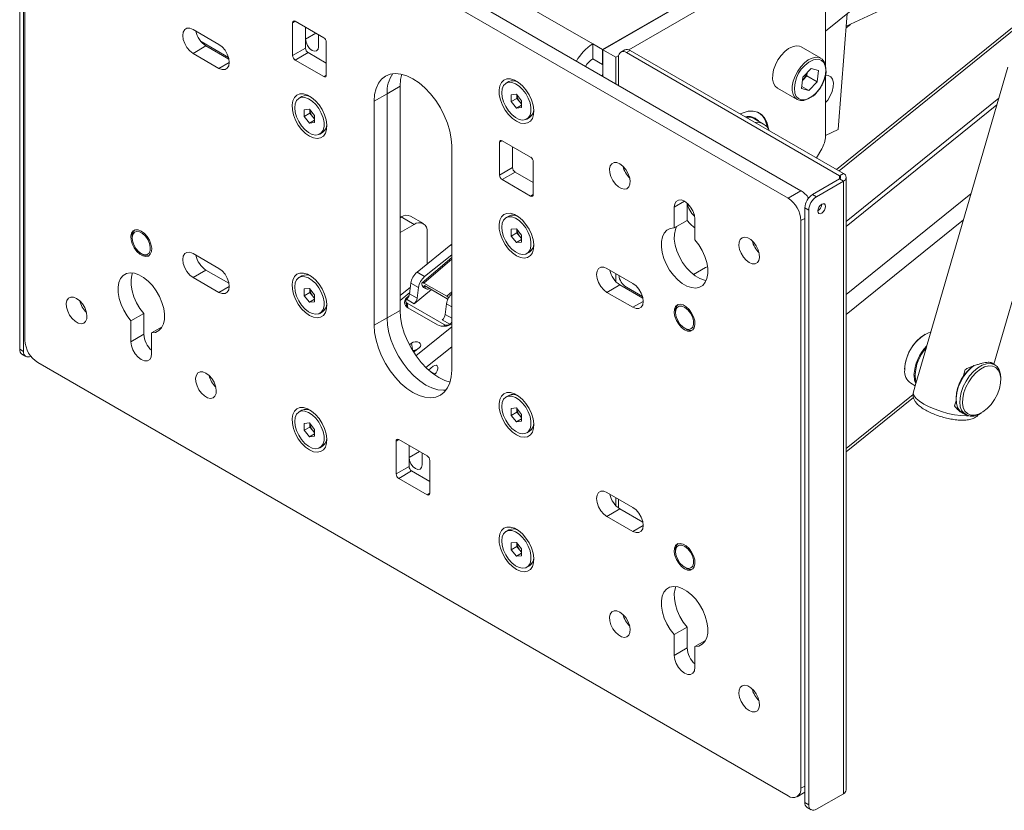
# Paper-space layout 'Sheet2' of a CAD drawing. Units: millimetres. Extents: x 70 to 3825, y 523 to 3938.
# Drawn here: x 3131 to 3401, y 2933 to 3149 of the extents above; entities that cross this region are included whole.
import ezdxf

# ---------------------------------------------------------------- set-up
doc = ezdxf.new("R2010")
doc.units = ezdxf.units.MM

psp = doc.layouts.new('Sheet2')

# ---------------------------------------------------------------- linework, layer by layer
at = {"color": 7, "linetype": 'Continuous', "lineweight": 0}
for p, q in [((3131.49, 3058.84), (3131.49, 3221.33)), ((3132.55, 3058.23), (3132.55, 3220.72)), ((3139.98, 3220.52), (3345.04, 3102.14)), ((3132.91, 3061.29), (3132.91, 3216.43)), ((3136.44, 3218.48), (3341.5, 3100.1)), ((3411.23, 3193.85), (3351.75, 3145.77)), ((3288.12, 3142.26), (3209.48, 3187.66)), ((3290.8, 3140.71), (3348.15, 3173.82)), ((3348.22, 3173.78), (3290.87, 3140.67)), ((3357.41, 3147.1), (3416.06, 3174.52)), ((3351.75, 3171.74), (3297.98, 3140.69)), ((3351.75, 3136.25), (3351.75, 3171.74)), ((3355.2, 3118.89), (3357.68, 3150.57)), ((3355.44, 3107.56), (3409.23, 3151.05)), ((3178.87, 3146.22), (3185.94, 3142.13)), ((3206.09, 3139.07), (3206.09, 3148.06)), ((3206.8, 3148.46), (3214.58, 3143.97)), ((3209.63, 3143.56), (3209.63, 3146.83)), ((3209.63, 3141.11), (3209.63, 3146.83)), ((3213.16, 3144.79), (3213.16, 3141.52)), ((3178.87, 3139.68), (3182.4, 3141.72)), ((3188.56, 3138.58), (3181.04, 3142.92)), ((3188.68, 3138.1), (3182.4, 3141.72)), ((3206.09, 3139.07), (3209.63, 3141.11)), ((3215.28, 3142.75), (3215.28, 3133.77)), ((3288.12, 3138.18), (3288.12, 3142.26)), ((3288.12, 3142.26), (3290.8, 3140.71)), ((3350.48, 3138.34), (3345.1, 3141.44)), ((3185.94, 3135.6), (3178.87, 3139.68)), ((3210.33, 3139.89), (3206.8, 3137.85)), ((3215.28, 3137.03), (3210.33, 3139.89)), ((3288.12, 3138.18), (3290.8, 3136.63)), ((3290.8, 3136.63), (3290.8, 3140.71)), ((3290.87, 3140.67), (3294.41, 3138.63)), ((3290.87, 3140.67), (3290.87, 3133.41)), ((3295.22, 3139.1), (3294.41, 3138.63)), ((3294.41, 3131.36), (3294.41, 3138.63)), ((3295.19, 3130.92), (3295.19, 3138.67)), ((3296.87, 3140.66), (3295.81, 3140.04)), ((3298.37, 3140.51), (3297.31, 3139.9)), ((3297.31, 3139.9), (3355.57, 3106.26)), ((3298.37, 3140.51), (3356.63, 3106.87)), ((3214.58, 3133.36), (3206.8, 3137.85)), ((3290.8, 3136.63), (3290.87, 3136.67)), ((3347.84, 3135.58), (3345.54, 3133.16)), ((3349.81, 3134.97), (3347.84, 3135.58)), ((3401.55, 3135.92), (3379.33, 3059.5)), ((3290.63, 3133.54), (3290.87, 3134.08)), ((3345.21, 3130.12), (3345.54, 3133.16)), ((3345.51, 3132.35), (3346.66, 3133.56)), ((3346.75, 3134.43), (3346.66, 3133.56)), ((3346.66, 3133.56), (3349.48, 3131.93)), ((3349.81, 3134.97), (3349.48, 3131.93)), ((3351.75, 3117.09), (3351.75, 3133.71)), ((3235.44, 3130.71), (3231.9, 3128.66)), ((3235.44, 3130.71), (3235.44, 3069.46)), ((3265.16, 3131.97), (3264.42, 3131.54)), ((3338.61, 3130.18), (3343.98, 3127.08)), ((3347.19, 3129.51), (3345.21, 3130.12)), ((3345.27, 3130.61), (3347.19, 3129.51)), ((3345.45, 3132.29), (3345.51, 3132.35)), ((3345.45, 3132.29), (3345.51, 3132.35)), ((3347.19, 3129.51), (3349.48, 3131.93)), ((3397.73, 3054.74), (3419.8, 3130.61)), ((3208.59, 3127.88), (3207.85, 3127.45)), ((3231.9, 3128.66), (3228.36, 3126.62)), ((3231.9, 3128.66), (3231.9, 3067.42)), ((3265.84, 3128.39), (3267.26, 3128.51)), ((3265.84, 3126.5), (3265.84, 3128.39)), ((3267.4, 3127.4), (3265.84, 3126.5)), ((3267.26, 3128.51), (3268.67, 3126.75)), ((3267.4, 3127.4), (3267.4, 3128.34)), ((3268.1, 3126.52), (3267.4, 3127.4)), ((3399.08, 3127.43), (3357.4, 3093.72)), ((3228.36, 3126.62), (3228.36, 3065.38)), ((3267.26, 3124.74), (3265.84, 3126.5)), ((3268.67, 3125.56), (3267.26, 3124.74)), ((3268.67, 3124.87), (3267.26, 3124.74)), ((3268.67, 3125.82), (3268.1, 3126.52)), ((3268.67, 3126.75), (3268.67, 3124.87)), ((3209.27, 3124.3), (3210.69, 3124.42)), ((3209.27, 3122.41), (3209.27, 3124.3)), ((3210.83, 3123.31), (3209.27, 3122.41)), ((3210.69, 3120.65), (3209.27, 3122.41)), ((3210.69, 3124.42), (3212.1, 3122.67)), ((3210.83, 3123.31), (3210.83, 3124.25)), ((3211.54, 3122.43), (3210.83, 3123.31)), ((3212.1, 3121.73), (3211.54, 3122.43)), ((3212.1, 3122.67), (3212.1, 3120.78)), ((3270.09, 3121.72), (3270.83, 3122.14)), ((3333.39, 3123.52), (3333.33, 3123.56)), ((3212.1, 3121.47), (3210.69, 3120.65)), ((3212.1, 3120.78), (3210.69, 3120.65)), ((3334.83, 3120.38), (3332.36, 3121.81)), ((3213.52, 3117.63), (3214.26, 3118.06)), ((3355.2, 3118.89), (3351.75, 3117.28)), ((3249.58, 3053.14), (3249.58, 3114.38)), ((3262.66, 3106.42), (3262.66, 3115.4)), ((3263.37, 3115.81), (3271.14, 3111.32)), ((3266.19, 3108.46), (3266.19, 3114.17)), ((3349.28, 3111.12), (3350.72, 3113.6)), ((3262.66, 3106.42), (3266.19, 3108.46)), ((3271.85, 3110.09), (3271.85, 3101.11)), ((3266.9, 3107.23), (3263.37, 3105.19)), ((3271.85, 3104.38), (3266.9, 3107.23)), ((3355.57, 3106.26), (3356.63, 3106.87)), ((3357.4, 2938.42), (3357.4, 3105.81)), ((3271.14, 3100.7), (3263.37, 3105.19)), ((3355.57, 3105.36), (3348.22, 3101.12)), ((3356.63, 3104.75), (3349.28, 3100.5)), ((3355.57, 3105.36), (3356.63, 3104.75)), ((3356.63, 3104.75), (3356.63, 2937.36)), ((3341.5, 3100.1), (3345.04, 3102.14)), ((3348.22, 3101.12), (3349.28, 3100.5)), ((3313.92, 3098.77), (3313.92, 3094.02)), ((3241.82, 3093.18), (3238.29, 3095.22)), ((3265.16, 3095.22), (3264.42, 3094.79)), ((3310.39, 3097.64), (3310.39, 3091.98)), ((3347.16, 3096.83), (3346.1, 3097.44)), ((3346.1, 3097.44), (3346.1, 2934.95)), ((3347.16, 3096.83), (3347.16, 2934.34)), ((3235.79, 3094.97), (3235.44, 3094.77)), ((3235.44, 3090.69), (3239.32, 3092.93)), ((3239.32, 3092.93), (3235.79, 3094.97)), ((3310.39, 3091.98), (3313.92, 3094.02)), ((3316.05, 3088.71), (3316.05, 3094.38)), ((3345.04, 3093.97), (3345.04, 2938.83)), ((3162.25, 3089.67), (3162.25, 3089.26)), ((3242.86, 3090.89), (3242.86, 3082.13)), ((3265.84, 3091.64), (3267.26, 3091.77)), ((3265.84, 3089.76), (3265.84, 3091.64)), ((3267.4, 3090.65), (3265.84, 3089.76)), ((3267.26, 3088), (3265.84, 3089.76)), ((3267.26, 3091.77), (3268.67, 3090.01)), ((3267.4, 3090.65), (3267.4, 3091.59)), ((3268.1, 3089.77), (3267.4, 3090.65)), ((3268.67, 3089.07), (3268.1, 3089.77)), ((3268.67, 3090.01), (3268.67, 3088.12)), ((3249.31, 3087.34), (3240.09, 3079.89)), ((3249.31, 3087.34), (3249.58, 3087.54)), ((3268.67, 3088.81), (3267.26, 3088)), ((3268.67, 3088.12), (3267.26, 3088)), ((3164.72, 3084.97), (3165.08, 3084.77)), ((3178.87, 3084.97), (3185.94, 3080.89)), ((3242.17, 3078.69), (3249.58, 3084.67)), ((3270.09, 3084.97), (3270.83, 3085.4)), ((3249.58, 3083.88), (3241.5, 3076.99)), ((3178.87, 3078.44), (3182.4, 3080.48)), ((3188.68, 3076.86), (3182.4, 3080.48)), ((3208.59, 3078.89), (3207.85, 3078.46)), ((3240.09, 3079.89), (3242.17, 3078.69)), ((3292, 3080.9), (3299.08, 3076.82)), ((3318.97, 3081.15), (3315.63, 3079.22)), ((3319.49, 3081.38), (3318.97, 3081.15)), ((3185.94, 3074.36), (3178.87, 3078.44)), ((3238.41, 3076.89), (3238.05, 3073.99)), ((3240.49, 3075.68), (3238.41, 3076.89)), ((3241.52, 3076.29), (3241.44, 3076.64)), ((3241.52, 3076.29), (3242.23, 3075.88)), ((3241.98, 3076.93), (3248.2, 3073.34)), ((3242.15, 3076.23), (3248.37, 3072.64)), ((3242.23, 3075.88), (3242.15, 3076.23)), ((3292, 3074.37), (3295.54, 3076.41)), ((3301.81, 3072.79), (3295.54, 3076.41)), ((3209.27, 3075.31), (3210.69, 3075.43)), ((3209.27, 3073.42), (3209.27, 3075.31)), ((3210.83, 3074.32), (3209.27, 3073.42)), ((3210.69, 3075.43), (3212.1, 3073.67)), ((3210.83, 3074.32), (3210.83, 3075.26)), ((3211.54, 3073.44), (3210.83, 3074.32)), ((3212.1, 3073.67), (3212.1, 3071.79)), ((3238.27, 3075.81), (3235.44, 3073.51)), ((3238.05, 3073.99), (3240.14, 3072.78)), ((3239.3, 3071.28), (3244.06, 3075.13)), ((3240.49, 3075.68), (3240.14, 3072.78)), ((3241.9, 3075.73), (3242.6, 3075.32)), ((3299.08, 3070.29), (3292, 3074.37)), ((3301.7, 3073.26), (3297.31, 3075.8)), ((3210.69, 3071.66), (3209.27, 3073.42)), ((3212.1, 3072.48), (3210.69, 3071.66)), ((3212.1, 3071.79), (3210.69, 3071.66)), ((3212.1, 3072.73), (3211.54, 3073.44)), ((3237.01, 3071.87), (3237.29, 3070.43)), ((3237.22, 3072.48), (3237.34, 3072.6)), ((3239.3, 3071.28), (3237.22, 3072.48)), ((3237.36, 3071.43), (3247.5, 3065.57)), ((3237.88, 3073.4), (3237.51, 3073.09)), ((3248.16, 3071.25), (3247.81, 3068.35)), ((3248.37, 3072.64), (3248.44, 3072.31)), ((3165.43, 3068.59), (3161.9, 3066.55)), ((3165.43, 3062.93), (3165.43, 3068.59)), ((3213.52, 3068.64), (3214.26, 3069.06)), ((3235.44, 3069.46), (3231.9, 3067.42)), ((3237.55, 3070.19), (3245.68, 3065.49)), ((3310.74, 3069.27), (3310.74, 3068.86)), ((3161.9, 3060.89), (3161.9, 3066.55)), ((3231.9, 3067.42), (3228.36, 3065.38)), ((3249.04, 3065.65), (3246.97, 3066.85)), ((3249.18, 3065.76), (3249.04, 3065.65)), ((3161.9, 3060.89), (3165.43, 3062.93)), ((3167.55, 3063.28), (3170.43, 3064.94)), ((3167.55, 3063.28), (3167.55, 3057.62)), ((3313.22, 3064.57), (3313.57, 3064.37)), ((3379, 3062.92), (3378.86, 3062.84)), ((3238.57, 3060.48), (3237.99, 3060.01)), ((3238.98, 3058.31), (3238.57, 3060.48)), ((3131.49, 3058.84), (3132.55, 3058.23)), ((3132.11, 3057.47), (3133.17, 3056.86)), ((3238.98, 3058.31), (3238.97, 3058.3)), ((3239.15, 3058.01), (3240.69, 3059.25)), ((3239.28, 3058.51), (3239.35, 3058.17)), ((3376.42, 3049.47), (3379.31, 3059.44)), ((3341.5, 2936.79), (3136.44, 3055.17)), ((3398.01, 3054.58), (3396.95, 3055.19)), ((3244.49, 3054.17), (3243.23, 3053.15)), ((3244.78, 3051.91), (3244.91, 3052.01)), ((3373.38, 3053.35), (3373.38, 3053.19)), ((3389.92, 3053.32), (3389.34, 3051.33)), ((3375.03, 3049.55), (3376.23, 3048.85)), ((3376.41, 3049.45), (3375.75, 3047.19)), ((3399.65, 3050.56), (3399.65, 3050.96)), ((3265.16, 3046.23), (3264.42, 3045.8)), ((3357.4, 3030.75), (3375.77, 3045.6)), ((3387.43, 3044.74), (3387.02, 3043.35)), ((3387.42, 3045.53), (3387.42, 3045.13)), ((3208.59, 3042.14), (3207.85, 3041.71)), ((3265.84, 3042.65), (3267.26, 3042.78)), ((3265.84, 3040.76), (3265.84, 3042.65)), ((3267.4, 3041.66), (3265.84, 3040.76)), ((3267.26, 3042.78), (3268.67, 3041.02)), ((3267.4, 3041.66), (3267.4, 3042.6)), ((3268.1, 3040.78), (3267.4, 3041.66)), ((3389.05, 3041.51), (3390.11, 3040.9)), ((3394.06, 3041.29), (3394.42, 3041.49)), ((3209.27, 3038.56), (3210.69, 3038.69)), ((3209.27, 3036.68), (3209.27, 3038.56)), ((3210.69, 3038.69), (3212.1, 3036.93)), ((3210.83, 3037.57), (3210.83, 3038.51)), ((3267.26, 3039), (3265.84, 3040.76)), ((3268.67, 3039.82), (3267.26, 3039)), ((3268.67, 3039.13), (3267.26, 3039)), ((3268.67, 3040.08), (3268.1, 3040.78)), ((3268.67, 3041.02), (3268.67, 3039.13)), ((3210.83, 3037.57), (3209.27, 3036.68)), ((3210.69, 3034.92), (3209.27, 3036.68)), ((3211.54, 3036.69), (3210.83, 3037.57)), ((3212.1, 3035.99), (3211.54, 3036.69)), ((3212.1, 3036.93), (3212.1, 3035.04)), ((3270.09, 3035.98), (3270.83, 3036.41)), ((3212.1, 3035.73), (3210.69, 3034.92)), ((3212.1, 3035.04), (3210.69, 3034.92)), ((3234.37, 3024.76), (3234.37, 3033.74)), ((3235.08, 3034.15), (3242.86, 3029.66)), ((3213.52, 3031.89), (3214.26, 3032.32)), ((3237.91, 3029.25), (3237.91, 3032.52)), ((3237.91, 3026.8), (3237.91, 3032.52)), ((3241.45, 3030.48), (3241.45, 3027.21)), ((3243.57, 3028.44), (3243.57, 3019.45)), ((3234.37, 3024.76), (3237.91, 3026.8)), ((3238.62, 3025.58), (3235.08, 3023.54)), ((3243.57, 3022.72), (3238.62, 3025.58)), ((3242.86, 3019.05), (3235.08, 3023.54)), ((3292, 3019.66), (3299.08, 3015.58)), ((3295.19, 3015.4), (3295.19, 3017.83)), ((3292, 3013.13), (3295.54, 3015.17)), ((3301.81, 3011.55), (3295.54, 3015.17)), ((3299.08, 3009.05), (3292, 3013.13)), ((3265.16, 3009.48), (3264.42, 3009.06)), ((3265.84, 3005.9), (3267.26, 3006.03)), ((3265.84, 3004.02), (3265.84, 3005.9)), ((3267.4, 3004.92), (3265.84, 3004.02)), ((3267.26, 3002.26), (3265.84, 3004.02)), ((3267.26, 3006.03), (3268.67, 3004.27)), ((3267.4, 3004.92), (3267.4, 3005.86)), ((3268.1, 3004.04), (3267.4, 3004.92)), ((3268.67, 3003.33), (3268.1, 3004.04)), ((3268.67, 3004.27), (3268.67, 3002.39)), ((3310.74, 3003.95), (3310.74, 3003.54)), ((3268.67, 3003.08), (3267.26, 3002.26)), ((3268.67, 3002.39), (3267.26, 3002.26)), ((3270.09, 2999.24), (3270.83, 2999.66)), ((3313.22, 2999.25), (3313.57, 2999.05)), ((3313.92, 2982.87), (3310.39, 2980.83)), ((3313.92, 2977.2), (3313.92, 2982.87)), ((3310.39, 2975.16), (3310.39, 2980.83)), ((3310.39, 2975.16), (3313.92, 2977.2)), ((3316.05, 2977.56), (3318.92, 2979.22)), ((3316.05, 2977.56), (3316.05, 2971.9)), ((3344, 2936.54), (3346.1, 2937.75)), ((3349.28, 2933.11), (3356.63, 2937.36)), ((3346.1, 2934.95), (3347.16, 2934.34)), ((3346.72, 2933.58), (3347.78, 2932.97))]:
    psp.add_line(p, q, dxfattribs=at)
at = {"color": 8, "linetype": 'Continuous', "lineweight": 0}
for p, q in [((3354.78, 3107.94), (3409.58, 3152.25)), ((3206.8, 3148.46), (3206.09, 3148.06)), ((3357.38, 3146.68), (3358.54, 3147.62)), ((3209.63, 3143.56), (3212.46, 3145.2)), ((3185.94, 3135.6), (3188.77, 3137.23)), ((3214.58, 3133.36), (3215.28, 3133.77)), ((3357.4, 3092.36), (3398.57, 3125.65)), ((3263.37, 3115.81), (3262.66, 3115.4)), ((3355.57, 3106.26), (3355.57, 3105.36)), ((3271.14, 3100.7), (3271.85, 3101.11)), ((3357.4, 3073.75), (3391.49, 3101.31)), ((3310.39, 3097.64), (3313.22, 3099.28)), ((3346.1, 3094.58), (3345.04, 3093.97)), ((3357.4, 3068.31), (3389.42, 3094.2)), ((3249.58, 3087.19), (3249.31, 3087.34)), ((3249.58, 3083.4), (3241.98, 3076.93)), ((3294.41, 3077.34), (3294.41, 3079.51)), ((3185.94, 3074.36), (3188.77, 3075.99)), ((3235.44, 3072.15), (3238.09, 3074.3)), ((3248.2, 3073.34), (3249.58, 3074.51)), ((3237.6, 3070.16), (3237.36, 3071.43)), ((3237.56, 3072.84), (3237.51, 3073.09)), ((3249.58, 3070.44), (3248.16, 3071.25)), ((3299.08, 3070.29), (3301.9, 3071.92)), ((3247.81, 3068.35), (3249.58, 3067.33)), ((3247.59, 3065.1), (3247.5, 3065.57)), ((3249.23, 3065.53), (3249.18, 3065.76)), ((3239.79, 3057.06), (3249.58, 3064.97)), ((3239.58, 3058.63), (3239.63, 3058.39)), ((3242.52, 3053.82), (3249.58, 3059.53)), ((3243.86, 3052.62), (3244.91, 3052.01)), ((3357.4, 3031.67), (3375.66, 3046.43)), ((3235.08, 3034.15), (3234.37, 3033.74)), ((3237.91, 3029.25), (3240.74, 3030.88)), ((3242.86, 3019.05), (3243.57, 3019.45)), ((3294.41, 3016.1), (3294.41, 3018.27)), ((3299.08, 3009.05), (3301.9, 3010.68)), ((3345.04, 2938.83), (3346.1, 2939.44))]:
    psp.add_line(p, q, dxfattribs=at)
at = {"color": 7, "linetype": 'Continuous', "lineweight": 0, "flags": 128}
for points in [[(3178.87, 3139.68), (3177.99, 3140.35), (3177.2, 3141.27), (3176.58, 3142.35), (3176.18, 3143.49), (3176.04, 3144.58), (3176.18, 3145.51), (3176.58, 3146.19), (3177.2, 3146.55), (3177.99, 3146.56), (3178.87, 3146.22)], [(3213.16, 3141.52), (3213.03, 3140.82), (3212.64, 3140.38), (3212.07, 3140.27), (3211.39, 3140.5), (3210.72, 3141.05), (3210.14, 3141.82), (3209.76, 3142.71), (3209.63, 3143.56)], [(3185.94, 3142.13), (3186.81, 3141.47), (3187.6, 3140.55), (3188.23, 3139.47), (3188.63, 3138.32), (3188.77, 3137.23), (3188.63, 3136.31), (3188.23, 3135.63), (3187.6, 3135.27), (3186.81, 3135.26), (3185.94, 3135.6)], [(3345.1, 3141.44), (3344.66, 3141.63), (3343.74, 3141.74), (3342.72, 3141.52), (3341.66, 3141), (3340.61, 3140.19), (3339.62, 3139.15), (3338.75, 3137.93), (3338.05, 3136.6), (3337.56, 3135.22), (3337.3, 3133.88), (3337.28, 3132.63), (3337.51, 3131.56), (3337.98, 3130.72), (3338.61, 3130.18)], [(3348.12, 3128.01), (3347.96, 3127.89), (3346.89, 3127.22), (3345.84, 3126.85), (3344.87, 3126.79), (3344.02, 3127.05), (3343.35, 3127.62), (3342.89, 3128.46), (3342.66, 3129.53), (3342.67, 3130.77), (3342.93, 3132.12), (3343.43, 3133.5), (3344.13, 3134.83), (3344.99, 3136.05), (3345.98, 3137.09), (3347.03, 3137.9), (3348.1, 3138.42), (3349.11, 3138.64), (3350.03, 3138.53), (3350.8, 3138.11), (3351.37, 3137.4), (3351.72, 3136.44), (3351.82, 3135.28), (3351.82, 3135.1)], [(3249.58, 3114.38), (3249.45, 3116.37), (3249.06, 3118.46), (3248.42, 3120.6), (3247.55, 3122.75), (3246.47, 3124.83), (3245.21, 3126.81), (3243.79, 3128.63), (3242.25, 3130.26), (3240.63, 3131.64), (3238.97, 3132.75), (3237.31, 3133.56), (3235.69, 3134.04), (3234.16, 3134.19), (3232.74, 3134.01), (3231.47, 3133.49), (3230.39, 3132.65), (3229.52, 3131.52), (3228.88, 3130.11), (3228.5, 3128.46), (3228.36, 3126.62)], [(3235.89, 3134), (3235.57, 3132.55), (3235.44, 3130.71)], [(3267.26, 3121.14), (3268.35, 3120.65), (3269.39, 3120.49), (3270.31, 3120.66), (3271.07, 3121.15), (3271.62, 3121.93), (3271.93, 3122.97), (3272, 3124.21), (3271.81, 3125.57), (3271.37, 3126.99), (3270.71, 3128.4), (3269.87, 3129.7), (3268.88, 3130.84), (3267.81, 3131.76), (3266.7, 3132.4), (3265.63, 3132.72), (3264.64, 3132.72), (3263.8, 3132.39), (3263.14, 3131.75), (3262.7, 3130.83), (3262.51, 3129.68), (3262.58, 3128.38), (3262.89, 3126.97), (3263.44, 3125.55), (3264.2, 3124.19), (3265.12, 3122.95), (3266.16, 3121.92), (3267.26, 3121.14)], [(3351.75, 3133.74), (3352.48, 3133.67), (3353.17, 3133.29), (3353.64, 3132.6), (3353.88, 3131.66), (3353.85, 3130.53), (3353.57, 3129.3), (3353.05, 3128.07), (3352.33, 3126.92), (3351.75, 3126.23)], [(3263.25, 3128.94), (3263.37, 3127.72), (3263.74, 3126.42), (3264.33, 3125.14), (3265.11, 3123.96), (3266.02, 3122.94), (3267, 3122.15), (3268.01, 3121.65), (3268.96, 3121.45), (3269.81, 3121.58), (3270.5, 3122.03), (3270.98, 3122.77), (3271.23, 3123.75), (3271.23, 3124.91), (3270.98, 3126.18), (3270.5, 3127.48), (3269.81, 3128.72), (3268.96, 3129.83), (3268.01, 3130.74), (3267, 3131.39), (3266.02, 3131.75), (3265.11, 3131.78), (3264.33, 3131.48), (3263.74, 3130.89), (3263.37, 3130.02), (3263.25, 3128.94)], [(3210.69, 3117.05), (3211.78, 3116.57), (3212.82, 3116.4), (3213.74, 3116.57), (3214.5, 3117.06), (3215.05, 3117.85), (3215.37, 3118.88), (3215.43, 3120.12), (3215.24, 3121.48), (3214.8, 3122.91), (3214.14, 3124.31), (3213.3, 3125.62), (3212.31, 3126.76), (3211.24, 3127.67), (3210.14, 3128.31), (3209.06, 3128.63), (3208.08, 3128.63), (3207.23, 3128.3), (3206.57, 3127.66), (3206.13, 3126.74), (3205.94, 3125.6), (3206.01, 3124.29), (3206.32, 3122.88), (3206.88, 3121.46), (3207.63, 3120.1), (3208.55, 3118.87), (3209.59, 3117.83), (3210.69, 3117.05)], [(3206.68, 3124.85), (3206.8, 3123.63), (3207.17, 3122.34), (3207.76, 3121.06), (3208.54, 3119.87), (3209.45, 3118.85), (3210.44, 3118.06), (3211.44, 3117.56), (3212.39, 3117.36), (3213.24, 3117.5), (3213.93, 3117.94), (3214.41, 3118.68), (3214.66, 3119.66), (3214.66, 3120.82), (3214.41, 3122.09), (3213.93, 3123.39), (3213.24, 3124.63), (3212.39, 3125.74), (3211.44, 3126.65), (3210.44, 3127.3), (3209.45, 3127.66), (3208.54, 3127.69), (3207.76, 3127.4), (3207.17, 3126.8), (3206.8, 3125.93), (3206.68, 3124.85)], [(3328.44, 3123.15), (3329.19, 3123.47), (3330.62, 3123.85), (3331.96, 3123.91), (3333.18, 3123.62), (3334.23, 3123.02), (3335.08, 3122.11), (3335.7, 3120.92), (3336.09, 3119.49), (3336.15, 3119.04)], [(3333.33, 3121.25), (3332.49, 3121.97), (3332.42, 3122.01)], [(3335.76, 3119.6), (3335.68, 3120.03), (3335.24, 3121.4)], [(3295.54, 3109.48), (3296.37, 3108.86), (3297.13, 3107.99), (3297.75, 3106.98), (3298.17, 3105.89), (3298.36, 3104.83), (3298.3, 3103.9), (3297.99, 3103.17), (3297.46, 3102.71), (3296.77, 3102.56), (3295.96, 3102.74), (3295.12, 3103.23), (3294.31, 3103.98), (3293.62, 3104.93), (3293.09, 3106), (3292.78, 3107.08), (3292.72, 3108.09), (3292.91, 3108.93), (3293.33, 3109.53), (3293.95, 3109.83), (3294.71, 3109.82), (3295.54, 3109.48)], [(3316.05, 3094.38), (3315.91, 3095.47), (3315.51, 3096.61), (3314.88, 3097.69), (3314.09, 3098.61), (3313.22, 3099.28), (3312.34, 3099.62), (3311.55, 3099.61), (3310.93, 3099.25), (3310.53, 3098.57), (3310.39, 3097.64)], [(3349.63, 3096.63), (3349.71, 3096.2), (3349.94, 3095.94), (3350.29, 3095.87), (3350.69, 3096.01), (3351.1, 3096.34), (3351.44, 3096.81), (3351.67, 3097.34), (3351.75, 3097.85), (3351.67, 3098.27), (3351.44, 3098.54), (3351.1, 3098.6), (3350.69, 3098.46), (3350.29, 3098.14), (3349.94, 3097.67), (3349.71, 3097.14), (3349.63, 3096.63)], [(3267.26, 3084.4), (3268.35, 3083.91), (3269.39, 3083.75), (3270.31, 3083.92), (3271.07, 3084.41), (3271.62, 3085.19), (3271.93, 3086.23), (3272, 3087.46), (3271.81, 3088.83), (3271.37, 3090.25), (3270.71, 3091.65), (3269.87, 3092.96), (3268.88, 3094.1), (3267.81, 3095.01), (3266.7, 3095.65), (3265.63, 3095.98), (3264.64, 3095.97), (3263.8, 3095.64), (3263.14, 3095), (3262.7, 3094.08), (3262.51, 3092.94), (3262.58, 3091.63), (3262.89, 3090.23), (3263.44, 3088.81), (3264.2, 3087.44), (3265.12, 3086.21), (3266.16, 3085.18), (3267.26, 3084.4)], [(3263.25, 3092.2), (3263.37, 3090.97), (3263.74, 3089.68), (3264.33, 3088.4), (3265.11, 3087.21), (3266.02, 3086.19), (3267, 3085.41), (3268.01, 3084.9), (3268.96, 3084.71), (3269.81, 3084.84), (3270.5, 3085.29), (3270.98, 3086.03), (3271.23, 3087.01), (3271.23, 3088.17), (3270.98, 3089.43), (3270.5, 3090.73), (3269.81, 3091.97), (3268.96, 3093.09), (3268.01, 3094), (3267, 3094.65), (3266.02, 3095), (3265.11, 3095.03), (3264.33, 3094.74), (3263.74, 3094.14), (3263.37, 3093.28), (3263.25, 3092.2)], [(3311.05, 3092.36), (3310.7, 3091.58), (3310.43, 3090.31), (3310.41, 3088.87), (3310.64, 3087.3), (3311.1, 3085.68), (3311.79, 3084.06), (3312.68, 3082.51), (3313.72, 3081.09), (3314.89, 3079.86), (3316.12, 3078.86), (3317.38, 3078.13), (3318.62, 3077.7), (3319.12, 3077.62)], [(3164.72, 3091.12), (3163.89, 3091.46), (3163.12, 3091.47), (3162.5, 3091.17), (3162.08, 3090.56), (3161.89, 3089.72), (3161.95, 3088.7), (3162.26, 3087.61), (3162.79, 3086.54), (3163.49, 3085.58), (3164.3, 3084.83), (3165.15, 3084.34), (3165.96, 3084.16), (3166.66, 3084.3), (3167.19, 3084.77), (3167.5, 3085.5), (3167.56, 3086.44), (3167.37, 3087.5), (3166.95, 3088.6), (3166.33, 3089.62), (3165.56, 3090.49), (3164.72, 3091.12)], [(3162.69, 3087.37), (3163.26, 3086.37), (3163.99, 3085.52), (3164.8, 3084.93), (3165.6, 3084.65), (3166.3, 3084.72), (3166.84, 3085.12), (3167.14, 3085.82), (3167.18, 3086.73), (3166.96, 3087.77), (3166.49, 3088.81), (3165.84, 3089.74), (3165.06, 3090.47), (3164.24, 3090.91), (3163.48, 3091.02), (3162.85, 3090.78), (3162.43, 3090.23), (3162.25, 3089.41), (3162.35, 3088.42), (3162.69, 3087.37)], [(3310.39, 3091.98), (3309.32, 3091.82), (3308.4, 3091.35), (3307.68, 3090.58), (3307.17, 3089.54), (3306.9, 3088.27), (3306.87, 3086.83), (3307.1, 3085.26), (3307.57, 3083.64), (3308.26, 3082.02), (3309.14, 3080.47), (3310.19, 3079.05), (3311.35, 3077.82), (3312.59, 3076.81), (3313.85, 3076.09), (3315.09, 3075.66), (3316.25, 3075.55), (3317.29, 3075.77), (3318.18, 3076.29), (3318.87, 3077.12), (3319.33, 3078.2), (3319.56, 3079.5), (3319.54, 3080.97), (3319.27, 3082.55), (3318.76, 3084.18), (3318.03, 3085.79), (3317.11, 3087.32), (3316.05, 3088.71)], [(3330.9, 3082.54), (3330.06, 3083.17), (3329.3, 3084.03), (3328.68, 3085.05), (3328.26, 3086.13), (3328.07, 3087.19), (3328.14, 3088.12), (3328.45, 3088.85), (3328.97, 3089.31), (3329.67, 3089.46), (3330.47, 3089.28), (3331.32, 3088.79), (3332.12, 3088.04), (3332.82, 3087.09), (3333.34, 3086.02), (3333.65, 3084.94), (3333.72, 3083.93), (3333.53, 3083.09), (3333.11, 3082.49), (3332.49, 3082.19), (3331.73, 3082.2), (3330.9, 3082.54)], [(3178.87, 3078.44), (3177.99, 3079.11), (3177.2, 3080.03), (3176.58, 3081.11), (3176.18, 3082.25), (3176.04, 3083.34), (3176.18, 3084.27), (3176.58, 3084.95), (3177.2, 3085.31), (3177.99, 3085.32), (3178.87, 3084.97)], [(3161.9, 3066.55), (3160.83, 3067.94), (3159.91, 3069.47), (3159.18, 3071.08), (3158.68, 3072.71), (3158.4, 3074.29), (3158.38, 3075.76), (3158.61, 3077.06), (3159.08, 3078.15), (3159.76, 3078.97), (3160.65, 3079.5), (3161.69, 3079.71), (3162.86, 3079.6), (3164.09, 3079.18), (3165.36, 3078.45), (3166.59, 3077.45), (3167.76, 3076.21), (3168.8, 3074.79), (3169.68, 3073.24), (3170.37, 3071.62), (3170.84, 3070), (3171.07, 3068.44), (3171.05, 3066.99), (3170.77, 3065.73), (3170.27, 3064.69), (3169.54, 3063.91), (3168.62, 3063.44), (3167.55, 3063.28)], [(3165.43, 3068.59), (3164.36, 3069.98), (3163.45, 3071.51), (3162.72, 3073.12), (3162.21, 3074.75), (3161.94, 3076.33), (3161.92, 3077.8), (3162.14, 3079.1), (3162.35, 3079.69)], [(3185.94, 3080.89), (3186.81, 3080.23), (3187.6, 3079.31), (3188.23, 3078.23), (3188.63, 3077.08), (3188.77, 3075.99), (3188.63, 3075.06), (3188.23, 3074.39), (3187.6, 3074.02), (3186.81, 3074.02), (3185.94, 3074.36)], [(3210.69, 3068.06), (3211.78, 3067.57), (3212.82, 3067.41), (3213.74, 3067.58), (3214.5, 3068.07), (3215.05, 3068.85), (3215.37, 3069.89), (3215.43, 3071.13), (3215.24, 3072.49), (3214.8, 3073.91), (3214.14, 3075.32), (3213.3, 3076.62), (3212.31, 3077.76), (3211.24, 3078.68), (3210.14, 3079.31), (3209.06, 3079.64), (3208.08, 3079.64), (3207.23, 3079.31), (3206.57, 3078.67), (3206.13, 3077.75), (3205.94, 3076.6), (3206.01, 3075.29), (3206.32, 3073.89), (3206.88, 3072.47), (3207.63, 3071.11), (3208.55, 3069.87), (3209.59, 3068.84), (3210.69, 3068.06)], [(3292, 3074.37), (3291.13, 3075.03), (3290.34, 3075.95), (3289.72, 3077.04), (3289.31, 3078.18), (3289.18, 3079.27), (3289.31, 3080.2), (3289.72, 3080.88), (3290.34, 3081.24), (3291.13, 3081.25), (3292, 3080.9)], [(3206.68, 3075.86), (3206.8, 3074.64), (3207.17, 3073.34), (3207.76, 3072.06), (3208.54, 3070.88), (3209.45, 3069.86), (3210.44, 3069.07), (3211.44, 3068.56), (3212.39, 3068.37), (3213.24, 3068.5), (3213.93, 3068.95), (3214.41, 3069.69), (3214.66, 3070.67), (3214.66, 3071.83), (3214.41, 3073.1), (3213.93, 3074.4), (3213.24, 3075.64), (3212.39, 3076.75), (3211.44, 3077.66), (3210.44, 3078.31), (3209.45, 3078.66), (3208.54, 3078.7), (3207.76, 3078.4), (3207.17, 3077.8), (3206.8, 3076.94), (3206.68, 3075.86)], [(3241.98, 3076.93), (3241.85, 3077), (3241.72, 3077.03), (3241.62, 3077.04), (3241.53, 3077.01), (3241.47, 3076.96), (3241.43, 3076.88), (3241.42, 3076.77), (3241.44, 3076.64)], [(3299.08, 3076.82), (3299.95, 3076.16), (3300.74, 3075.24), (3301.36, 3074.15), (3301.77, 3073.01), (3301.9, 3071.92), (3301.77, 3070.99), (3301.36, 3070.31), (3300.74, 3069.95), (3299.95, 3069.94), (3299.08, 3070.29)], [(3242.23, 3075.88), (3242.32, 3075.63), (3242.46, 3075.43), (3242.64, 3075.3), (3242.86, 3075.23), (3243.11, 3075.24), (3243.38, 3075.31), (3243.58, 3075.41)], [(3147.05, 3072.72), (3147.88, 3072.1), (3148.64, 3071.24), (3149.26, 3070.22), (3149.68, 3069.13), (3149.87, 3068.07), (3149.8, 3067.14), (3149.5, 3066.41), (3148.97, 3065.95), (3148.27, 3065.81), (3147.47, 3065.98), (3146.63, 3066.47), (3145.82, 3067.22), (3145.12, 3068.17), (3144.6, 3069.24), (3144.29, 3070.32), (3144.23, 3071.33), (3144.41, 3072.17), (3144.84, 3072.77), (3145.45, 3073.08), (3146.21, 3073.06), (3147.05, 3072.72)], [(3313.22, 3064.15), (3314.06, 3063.81), (3314.82, 3063.79), (3315.44, 3064.1), (3315.87, 3064.7), (3316.06, 3065.55), (3315.99, 3066.56), (3315.68, 3067.65), (3315.15, 3068.72), (3314.45, 3069.68), (3313.64, 3070.44), (3312.79, 3070.93), (3311.98, 3071.11), (3311.28, 3070.96), (3310.75, 3070.5), (3310.44, 3069.77), (3310.38, 3068.82), (3310.57, 3067.76), (3310.99, 3066.67), (3311.61, 3065.64), (3312.38, 3064.78), (3313.22, 3064.15)], [(3235.44, 3069.46), (3235.57, 3067.47), (3235.95, 3065.38), (3236.59, 3063.24), (3237.46, 3061.1), (3238.54, 3059.01), (3239.81, 3057.03), (3241.23, 3055.21), (3242.76, 3053.59), (3244.38, 3052.2), (3246.04, 3051.09), (3247.7, 3050.29), (3249.12, 3049.84)], [(3237.29, 3070.43), (3237.3, 3070.37), (3237.31, 3070.35)], [(3310.91, 3067.72), (3311.33, 3066.67), (3311.95, 3065.7), (3312.71, 3064.92), (3313.53, 3064.42), (3314.31, 3064.24), (3314.97, 3064.4), (3315.44, 3064.9), (3315.67, 3065.66), (3315.64, 3066.62), (3315.34, 3067.67), (3314.81, 3068.69), (3314.11, 3069.58), (3313.32, 3070.23), (3312.51, 3070.58), (3311.78, 3070.59), (3311.2, 3070.25), (3310.84, 3069.61), (3310.74, 3068.74), (3310.91, 3067.72)], [(3231.9, 3067.42), (3232.03, 3065.43), (3232.42, 3063.34), (3233.06, 3061.2), (3233.93, 3059.05), (3235.01, 3056.97), (3236.27, 3054.99), (3237.69, 3053.17), (3239.23, 3051.54), (3240.85, 3050.16), (3242.51, 3049.05), (3244.17, 3048.25), (3245.78, 3047.76), (3247.32, 3047.61), (3248.03, 3047.66)], [(3231.9, 3067.42), (3232.03, 3065.43), (3232.42, 3063.34), (3233.06, 3061.2), (3233.93, 3059.05), (3235.01, 3056.97), (3236.27, 3054.99), (3237.69, 3053.17), (3239.23, 3051.54), (3240.85, 3050.16), (3242.51, 3049.05), (3244.17, 3048.25), (3245.78, 3047.76), (3247.32, 3047.61), (3248.03, 3047.66)], [(3228.36, 3065.38), (3228.5, 3063.39), (3228.88, 3061.3), (3229.52, 3059.15), (3230.39, 3057.01), (3231.47, 3054.93), (3232.74, 3052.95), (3234.16, 3051.13), (3235.69, 3049.5), (3237.31, 3048.12), (3238.97, 3047.01), (3240.63, 3046.2), (3242.25, 3045.72), (3243.79, 3045.57), (3245.21, 3045.75), (3246.47, 3046.27), (3247.55, 3047.11), (3248.42, 3048.24), (3249.06, 3049.65), (3249.45, 3051.3), (3249.58, 3053.14)], [(3167.55, 3057.62), (3167.41, 3056.69), (3167.01, 3056.01), (3166.39, 3055.65), (3165.6, 3055.64), (3164.72, 3055.99), (3163.85, 3056.65), (3163.06, 3057.57), (3162.44, 3058.65), (3162.03, 3059.8), (3161.9, 3060.89)], [(3240.69, 3059.25), (3241, 3059.62), (3241.11, 3060.02), (3240.99, 3060.41), (3240.67, 3060.7), (3240.18, 3060.87), (3239.61, 3060.89), (3239.04, 3060.75), (3238.57, 3060.48)], [(3388.49, 3044.09), (3388.54, 3045.51), (3388.85, 3047.04), (3389.4, 3048.6), (3390.17, 3050.12), (3391.12, 3051.53), (3392.21, 3052.76), (3393.39, 3053.75), (3394.6, 3054.47), (3395.78, 3054.87), (3396.88, 3054.93), (3397.85, 3054.67), (3398.65, 3054.07), (3399.23, 3053.18), (3399.56, 3052.04), (3399.65, 3050.96)], [(3182.4, 3052.31), (3183.24, 3051.69), (3184, 3050.83), (3184.61, 3049.81), (3185.04, 3048.72), (3185.22, 3047.66), (3185.16, 3046.73), (3184.85, 3046), (3184.33, 3045.54), (3183.63, 3045.4), (3182.82, 3045.57), (3181.98, 3046.06), (3181.18, 3046.81), (3180.48, 3047.76), (3179.95, 3048.83), (3179.65, 3049.91), (3179.58, 3050.92), (3179.77, 3051.76), (3180.19, 3052.36), (3180.81, 3052.67), (3181.57, 3052.65), (3182.4, 3052.31)], [(3244.91, 3052.01), (3245.29, 3052.41), (3245.58, 3052.92), (3245.74, 3053.45), (3245.74, 3053.93), (3245.58, 3054.28), (3245.29, 3054.45), (3244.91, 3054.41), (3244.49, 3054.17)], [(3392.29, 3054.34), (3391.73, 3053.9), (3390.59, 3052.78), (3389.57, 3051.45), (3388.7, 3049.98), (3388.03, 3048.43), (3387.6, 3046.88), (3387.42, 3045.4), (3387.5, 3044.05), (3387.84, 3042.91), (3388.42, 3042.02), (3389.05, 3041.51)], [(3389.2, 3044.12), (3389.4, 3042.91), (3389.86, 3041.93), (3390.55, 3041.23), (3391.43, 3040.85), (3392.47, 3040.8), (3393.6, 3041.09), (3394.77, 3041.71), (3395.92, 3042.61), (3397, 3043.77), (3397.95, 3045.11), (3398.72, 3046.57), (3399.27, 3048.09), (3399.58, 3049.57), (3399.64, 3050.95), (3399.43, 3052.16), (3398.97, 3053.14), (3398.28, 3053.84), (3397.4, 3054.22), (3396.37, 3054.27), (3395.24, 3053.98), (3394.07, 3053.36), (3392.91, 3052.45), (3391.84, 3051.3), (3390.89, 3049.96), (3390.12, 3048.5), (3389.56, 3046.98), (3389.25, 3045.5), (3389.2, 3044.12)], [(3376.39, 3049.4), (3376.06, 3050.4), (3375.93, 3051.72)], [(3376.21, 3051.72), (3376.34, 3050.43), (3376.51, 3049.81)], [(3267.26, 3035.4), (3268.35, 3034.92), (3269.39, 3034.76), (3270.31, 3034.92), (3271.07, 3035.41), (3271.62, 3036.2), (3271.93, 3037.24), (3272, 3038.47), (3271.81, 3039.84), (3271.37, 3041.26), (3270.71, 3042.66), (3269.87, 3043.97), (3268.88, 3045.11), (3267.81, 3046.02), (3266.7, 3046.66), (3265.63, 3046.98), (3264.64, 3046.98), (3263.8, 3046.65), (3263.14, 3046.01), (3262.7, 3045.09), (3262.51, 3043.95), (3262.58, 3042.64), (3262.89, 3041.24), (3263.44, 3039.81), (3264.2, 3038.45), (3265.12, 3037.22), (3266.16, 3036.18), (3267.26, 3035.4)], [(3263.25, 3043.2), (3263.37, 3041.98), (3263.74, 3040.69), (3264.33, 3039.41), (3265.11, 3038.22), (3266.02, 3037.2), (3267, 3036.41), (3268.01, 3035.91), (3268.96, 3035.72), (3269.81, 3035.85), (3270.5, 3036.3), (3270.98, 3037.03), (3271.23, 3038.01), (3271.23, 3039.17), (3270.98, 3040.44), (3270.5, 3041.74), (3269.81, 3042.98), (3268.96, 3044.09), (3268.01, 3045), (3267, 3045.66), (3266.02, 3046.01), (3265.11, 3046.04), (3264.33, 3045.75), (3263.74, 3045.15), (3263.37, 3044.28), (3263.25, 3043.2)], [(3210.69, 3031.31), (3211.78, 3030.83), (3212.82, 3030.67), (3213.74, 3030.84), (3214.5, 3031.32), (3215.05, 3032.11), (3215.37, 3033.15), (3215.43, 3034.38), (3215.24, 3035.75), (3214.8, 3037.17), (3214.14, 3038.57), (3213.3, 3039.88), (3212.31, 3041.02), (3211.24, 3041.93), (3210.14, 3042.57), (3209.06, 3042.9), (3208.08, 3042.89), (3207.23, 3042.56), (3206.57, 3041.92), (3206.13, 3041), (3205.94, 3039.86), (3206.01, 3038.55), (3206.32, 3037.15), (3206.88, 3035.73), (3207.63, 3034.36), (3208.55, 3033.13), (3209.59, 3032.1), (3210.69, 3031.31)], [(3206.68, 3039.12), (3206.8, 3037.89), (3207.17, 3036.6), (3207.76, 3035.32), (3208.54, 3034.13), (3209.45, 3033.11), (3210.44, 3032.33), (3211.44, 3031.82), (3212.39, 3031.63), (3213.24, 3031.76), (3213.93, 3032.21), (3214.41, 3032.95), (3214.66, 3033.93), (3214.66, 3035.09), (3214.41, 3036.35), (3213.93, 3037.65), (3213.24, 3038.89), (3212.39, 3040.01), (3211.44, 3040.92), (3210.44, 3041.57), (3209.45, 3041.92), (3208.54, 3041.95), (3207.76, 3041.66), (3207.17, 3041.06), (3206.8, 3040.2), (3206.68, 3039.12)], [(3241.45, 3027.21), (3241.31, 3026.51), (3240.93, 3026.07), (3240.35, 3025.95), (3239.68, 3026.19), (3239, 3026.73), (3238.43, 3027.51), (3238.05, 3028.39), (3237.91, 3029.25)], [(3292, 3013.13), (3291.13, 3013.79), (3290.34, 3014.71), (3289.72, 3015.8), (3289.31, 3016.94), (3289.18, 3018.03), (3289.31, 3018.96), (3289.72, 3019.64), (3290.34, 3020), (3291.13, 3020.01), (3292, 3019.66)], [(3299.08, 3015.58), (3299.95, 3014.92), (3300.74, 3014), (3301.36, 3012.91), (3301.77, 3011.77), (3301.9, 3010.68), (3301.77, 3009.75), (3301.36, 3009.07), (3300.74, 3008.71), (3299.95, 3008.7), (3299.08, 3009.05)], [(3267.26, 2998.66), (3268.35, 2998.17), (3269.39, 2998.01), (3270.31, 2998.18), (3271.07, 2998.67), (3271.62, 2999.45), (3271.93, 3000.49), (3272, 3001.73), (3271.81, 3003.09), (3271.37, 3004.51), (3270.71, 3005.92), (3269.87, 3007.22), (3268.88, 3008.36), (3267.81, 3009.28), (3266.7, 3009.91), (3265.63, 3010.24), (3264.64, 3010.24), (3263.8, 3009.91), (3263.14, 3009.26), (3262.7, 3008.35), (3262.51, 3007.2), (3262.58, 3005.89), (3262.89, 3004.49), (3263.44, 3003.07), (3264.2, 3001.71), (3265.12, 3000.47), (3266.16, 2999.44), (3267.26, 2998.66)], [(3263.25, 3006.46), (3263.37, 3005.24), (3263.74, 3003.94), (3264.33, 3002.66), (3265.11, 3001.48), (3266.02, 3000.46), (3267, 2999.67), (3268.01, 2999.16), (3268.96, 2998.97), (3269.81, 2999.1), (3270.5, 2999.55), (3270.98, 3000.29), (3271.23, 3001.27), (3271.23, 3002.43), (3270.98, 3003.7), (3270.5, 3004.99), (3269.81, 3006.24), (3268.96, 3007.35), (3268.01, 3008.26), (3267, 3008.91), (3266.02, 3009.26), (3265.11, 3009.29), (3264.33, 3009), (3263.74, 3008.4), (3263.37, 3007.54), (3263.25, 3006.46)], [(3313.22, 2998.82), (3314.06, 2998.48), (3314.82, 2998.47), (3315.44, 2998.77), (3315.87, 2999.38), (3316.06, 3000.22), (3315.99, 3001.24), (3315.68, 3002.33), (3315.15, 3003.4), (3314.45, 3004.36), (3313.64, 3005.11), (3312.79, 3005.6), (3311.98, 3005.78), (3311.28, 3005.64), (3310.75, 3005.17), (3310.44, 3004.44), (3310.38, 3003.5), (3310.57, 3002.44), (3310.99, 3001.34), (3311.61, 3000.32), (3312.38, 2999.45), (3313.22, 2998.82)], [(3310.91, 3002.4), (3311.33, 3001.35), (3311.95, 3000.38), (3312.71, 2999.6), (3313.53, 2999.09), (3314.31, 2998.91), (3314.97, 2999.08), (3315.44, 2999.57), (3315.67, 3000.34), (3315.64, 3001.3), (3315.34, 3002.35), (3314.81, 3003.37), (3314.11, 3004.26), (3313.32, 3004.91), (3312.51, 3005.26), (3311.78, 3005.26), (3311.2, 3004.93), (3310.84, 3004.29), (3310.74, 3003.41), (3310.91, 3002.4)], [(3310.39, 2980.83), (3309.32, 2982.22), (3308.4, 2983.75), (3307.68, 2985.36), (3307.17, 2986.99), (3306.9, 2988.57), (3306.87, 2990.04), (3307.1, 2991.34), (3307.57, 2992.42), (3308.26, 2993.25), (3309.14, 2993.77), (3310.19, 2993.99), (3311.35, 2993.88), (3312.59, 2993.45), (3313.85, 2992.73), (3315.09, 2991.72), (3316.25, 2990.49), (3317.29, 2989.07), (3318.18, 2987.52), (3318.87, 2985.9), (3319.33, 2984.28), (3319.56, 2982.71), (3319.54, 2981.27), (3319.27, 2980), (3318.76, 2978.96), (3318.03, 2978.19), (3317.11, 2977.72), (3316.05, 2977.56)], [(3313.92, 2982.87), (3312.86, 2984.26), (3311.94, 2985.79), (3311.21, 2987.4), (3310.7, 2989.03), (3310.43, 2990.61), (3310.41, 2992.08), (3310.64, 2993.38), (3310.85, 2993.97)], [(3295.54, 2987), (3296.37, 2986.37), (3297.13, 2985.51), (3297.75, 2984.49), (3298.17, 2983.41), (3298.36, 2982.35), (3298.3, 2981.42), (3297.99, 2980.69), (3297.46, 2980.23), (3296.77, 2980.08), (3295.96, 2980.26), (3295.12, 2980.75), (3294.31, 2981.5), (3293.62, 2982.45), (3293.09, 2983.52), (3292.78, 2984.6), (3292.72, 2985.61), (3292.91, 2986.45), (3293.33, 2987.05), (3293.95, 2987.35), (3294.71, 2987.34), (3295.54, 2987)], [(3316.05, 2971.9), (3315.91, 2970.97), (3315.51, 2970.29), (3314.88, 2969.93), (3314.09, 2969.92), (3313.22, 2970.26), (3312.34, 2970.93), (3311.55, 2971.85), (3310.93, 2972.93), (3310.53, 2974.07), (3310.39, 2975.16)], [(3330.9, 2960.06), (3330.06, 2960.68), (3329.3, 2961.55), (3328.68, 2962.56), (3328.26, 2963.65), (3328.07, 2964.71), (3328.14, 2965.64), (3328.45, 2966.37), (3328.97, 2966.83), (3329.67, 2966.98), (3330.47, 2966.8), (3331.32, 2966.31), (3332.12, 2965.56), (3332.82, 2964.61), (3333.34, 2963.54), (3333.65, 2962.46), (3333.72, 2961.45), (3333.53, 2960.61), (3333.11, 2960.01), (3332.49, 2959.71), (3331.73, 2959.72), (3330.9, 2960.06)]]:
    psp.add_lwpolyline(points, dxfattribs=at)
at = {"color": 8, "linetype": 'Continuous', "lineweight": 0, "flags": 128}
for points in [[(3349.16, 3128.89), (3350.07, 3130), (3350.82, 3131.26), (3351.39, 3132.6), (3351.73, 3133.93), (3351.82, 3135.18), (3351.67, 3136.28), (3351.27, 3137.16), (3350.66, 3137.77), (3349.86, 3138.08), (3348.92, 3138.06), (3348.44, 3137.94)], [(3343.35, 3128.85), (3343.36, 3128.81), (3343.75, 3127.93), (3344.37, 3127.32), (3345.17, 3127.01), (3346.1, 3127.02), (3347.12, 3127.36), (3348.16, 3127.99), (3349.16, 3128.89)], [(3375.75, 3047.19), (3375.72, 3046.79), (3375.96, 3046.12), (3376.55, 3045.38), (3377.45, 3044.62), (3378.65, 3043.85), (3380.08, 3043.1), (3381.69, 3042.42), (3383.43, 3041.81), (3385.22, 3041.31), (3387, 3040.93), (3388.7, 3040.69), (3390.25, 3040.6), (3390.84, 3040.61)]]:
    psp.add_lwpolyline(points, dxfattribs=at)
at = {"color": 7, "linetype": 'Continuous', "lineweight": 0}
for centre, radius, start, end in [((3206.52, 3148.13), 0.437, 50.7967, 189.214), ((3185.79, 3146.97), 6.25, 191.2256, 237.1562), ((3213.75, 3142.68), 1.54, 2.6055, 57.3945), ((3211.16, 3141.18), 1.54, 182.6055, 237.3945), ((3294.91, 3131.37), 12.84, 121.9546, 151.1432), ((3297.49, 3139.28), 1.51, 54.3824, 114.3071), ((3207.63, 3139.14), 1.54, 182.6055, 237.3945), ((3291.09, 3133.41), 5.63, 121.9544, 151.138), ((3296.48, 3138.88), 1.31, 50.7967, 189.214), ((3351.79, 3130.09), 8.53, 113.126, 188.3904), ((3214.85, 3133.7), 0.437, 230.7967, 9.214), ((3240.73, 3129.13), 8.84, 145.4024, 183.0038), ((3341.78, 3135.85), 5.11, 316.7707, 342.8412), ((3266.31, 3129.58), 2.65, 59.938, 115.7169), ((3209.75, 3125.49), 2.65, 59.938, 115.7169), ((3270.46, 3128.48), 3.07, 182.6393, 219.7721), ((3270.23, 3128.19), 2.7, 218.1806, 234.7818), ((3213.89, 3124.39), 3.07, 182.6393, 219.7721), ((3213.66, 3124.1), 2.7, 218.1806, 234.7818), ((3269.24, 3124.39), 2.75, 305.3206, 359.0137), ((3330.59, 3118.66), 3.8, 42.2725, 102.1489), ((3330.51, 3118.44), 3.84, 61.2703, 97.7166), ((3331.12, 3119.69), 4.46, 22.5528, 59.3434), ((3212.68, 3120.3), 2.75, 305.3206, 359.0137), ((3332.99, 3117.18), 3.67, 21.9368, 98.0686), ((3344.54, 3117.33), 7.21, 328.8563, 358.0435), ((3263.09, 3115.47), 0.437, 50.7967, 189.214), ((3270.32, 3110.02), 1.54, 2.6055, 57.3945), ((3267.73, 3108.53), 1.54, 182.6055, 237.3945), ((3302.78, 3110.4), 6.59, 193.5062, 226.4885), ((3264.19, 3106.49), 1.54, 182.6055, 237.3945), ((3355.4, 3105.81), 0.48, 290.7834, 69.2166), ((3356.23, 3105.81), 1.14, 290.7834, 69.2166), ((3271.42, 3101.04), 0.437, 230.7967, 9.214), ((3341.37, 3096.2), 6.98, 34.3378, 58.2717), ((3350.7, 3097.23), 4.61, 122.6055, 177.3945), ((3351.76, 3096.62), 4.61, 122.6055, 177.3945), ((3320.61, 3100.28), 6.89, 192.4568, 227.5379), ((3337.36, 3093.62), 7.68, 2.6055, 57.3945), ((3348.39, 3098.57), 2.31, 302.6055, 357.3945), ((3237.25, 3092.93), 2.51, 65.6929, 125.6176), ((3266.31, 3092.83), 2.65, 59.938, 115.7169), ((3240.7, 3091.24), 2.18, 350.786, 129.2033), ((3322.51, 3100.8), 10.93, 218.25, 233.7498), ((3164.26, 3089.88), 2.02, 129.4168, 185.8997), ((3270.46, 3091.74), 3.07, 182.6393, 219.7721), ((3270.23, 3091.44), 2.7, 218.1806, 234.7818), ((3269.24, 3087.64), 2.75, 305.3206, 359.0137), ((3338.06, 3089.94), 6.51, 193.2855, 226.7091), ((3166.27, 3086.46), 2.07, 234.862, 289.8107), ((3185.79, 3085.73), 6.25, 191.2256, 237.1562), ((3209.75, 3076.5), 2.65, 59.938, 115.7169), ((3243.18, 3076.18), 4.83, 129.8966, 171.6284), ((3298.93, 3081.66), 6.25, 191.2256, 237.1562), ((3299.85, 3079.74), 4.69, 188.4206, 237.1002), ((3245.27, 3074.98), 4.83, 129.8966, 171.6284), ((3242.34, 3076.43), 0.834, 190.0155, 237.726), ((3213.89, 3075.4), 3.07, 182.6393, 219.7721), ((3235.64, 3074.34), 2.43, 314.2184, 351.5342), ((3252.98, 3070.54), 4.87, 134.3338, 171.5145), ((3154.29, 3073.64), 6.59, 193.5062, 226.4885), ((3213.66, 3075.11), 2.7, 218.1806, 234.7818), ((3212.68, 3071.31), 2.75, 305.3206, 359.0137), ((3238.34, 3071.65), 1.66, 120.0199, 241.6073), ((3237.65, 3072), 0.64, 131.6531, 243.3282), ((3237.84, 3070.53), 0.656, 158.7738, 186.7324), ((3237.75, 3073.13), 2.42, 309.8966, 351.6284), ((3247.17, 3071.64), 1.99, 38.816, 58.5837), ((3312.81, 3069.45), 2.08, 130.327, 184.9896), ((3245.42, 3068.7), 2.42, 309.8966, 351.6284), ((3247.42, 3069.08), 3.99, 244.1724, 302.8024), ((3248.2, 3067), 1.59, 244.034, 302.0803), ((3247.47, 3067.51), 2.45, 314.4068, 329.4021), ((3171.64, 3063.22), 6.22, 182.7359, 228.8753), ((3314.75, 3065.99), 2.01, 233.9523, 290.7204), ((3384.75, 3053.01), 11.37, 111.8812, 179.086), ((3385.22, 3052.84), 11.86, 122.4722, 177.5332), ((3140.58, 3061.64), 7.68, 182.6055, 237.3945), ((3132.96, 3058.68), 1.48, 173.7012, 234.9867), ((3133.82, 3058.01), 1.29, 170.0533, 303.0166), ((3240.24, 3056.66), 2.08, 95.5079, 127.3686), ((3388.26, 3051.12), 12.35, 135.8841, 177.2257), ((3388.2, 3051.14), 12.01, 138.4539, 177.2228), ((3377.29, 3052.76), 3.93, 173.8147, 234.8731), ((3398.8, 3045.02), 11.4, 124.5948, 177.4139), ((3189.64, 3053.23), 6.59, 193.5062, 226.4885), ((3266.31, 3043.84), 2.65, 59.938, 115.7169), ((3391.9, 3043.92), 3.41, 177.1568, 309.4781), ((3209.75, 3039.75), 2.65, 59.938, 115.7169), ((3270.46, 3042.75), 3.07, 182.6393, 219.7721), ((3213.89, 3038.66), 3.07, 182.6393, 219.7721), ((3270.23, 3042.45), 2.7, 218.1806, 234.7818), ((3269.24, 3038.65), 2.75, 305.3206, 359.0137), ((3213.66, 3038.36), 2.7, 218.1806, 234.7818), ((3212.68, 3034.56), 2.75, 305.3206, 359.0137), ((3234.81, 3033.81), 0.437, 50.7967, 189.214), ((3242.03, 3028.37), 1.54, 2.6055, 57.3945), ((3239.45, 3026.87), 1.54, 182.6055, 237.3945), ((3235.91, 3024.83), 1.54, 182.6055, 237.3945), ((3243.14, 3019.38), 0.437, 230.7967, 9.214), ((3298.93, 3020.42), 6.25, 191.2256, 237.1562), ((3266.31, 3007.09), 2.65, 59.938, 115.7169), ((3270.46, 3006), 3.07, 182.6393, 219.7721), ((3270.23, 3005.71), 2.7, 218.1806, 234.7818), ((3312.81, 3004.13), 2.08, 130.327, 184.9896), ((3269.24, 3001.91), 2.75, 305.3206, 359.0137), ((3314.75, 3000.67), 2.01, 233.9523, 290.7204), ((3302.78, 2987.92), 6.59, 193.5062, 226.4885), ((3320.14, 2977.5), 6.22, 182.7359, 228.8753), ((3338.06, 2967.46), 6.51, 193.2855, 226.7091), ((3342.88, 2938.48), 2.18, 230.7967, 9.214), ((3356.09, 2938.55), 1.31, 294.3747, 354.3052), ((3347.57, 2934.79), 1.48, 173.7012, 234.9867), ((3348.45, 2934.13), 1.31, 170.786, 309.2033)]:
    psp.add_arc(centre, radius, start, end, dxfattribs=at)
for points, knots in [([(3349.17, 3128.78), (3349.33, 3128.96), (3349.8, 3129.48), (3350.49, 3130.47), (3351.17, 3131.74), (3351.65, 3133.06), (3351.9, 3134.14), (3351.91, 3134.73), (3351.91, 3134.91)], [0, 0, 0, 0, 0.105527, 0.30587, 0.506375, 0.707096, 0.908334, 1, 1, 1, 1]), ([(3348.31, 3128), (3348.35, 3128.03), (3348.65, 3128.23), (3348.92, 3128.52), (3349.17, 3128.78)], [0, 0, 0, 0, 0.121209, 1, 1, 1, 1]), ([(3397.54, 3054.85), (3397.53, 3054.89), (3397.49, 3055.01), (3397.25, 3055.15), (3396.82, 3055.26), (3396.2, 3055.27), (3395.45, 3055.18), (3394.61, 3055.02), (3393.72, 3054.78), (3392.76, 3054.48), (3391.79, 3054.13), (3390.83, 3053.75), (3390.23, 3053.46), (3389.92, 3053.32)], [0, 0, 0, 0, 0.035633, 0.137087, 0.241267, 0.34285, 0.44816, 0.538895, 0.632096, 0.726654, 0.823195, 0.91107, 1, 1, 1, 1]), ([(3375.76, 3047.13), (3375.7, 3046.86), (3375.59, 3046.31), (3375.76, 3045.47), (3376.13, 3044.68), (3376.73, 3043.91), (3377.59, 3043.13), (3378.75, 3042.35), (3380.13, 3041.62), (3381.64, 3040.98), (3383.22, 3040.43), (3384.84, 3039.99), (3386.45, 3039.66), (3388, 3039.46), (3389.47, 3039.41), (3390.85, 3039.52), (3391.99, 3039.8), (3392.88, 3040.31), (3393.42, 3040.74), (3393.58, 3041.06), (3393.61, 3041.11)], [0, 0, 0, 0, 0.039447, 0.0829274, 0.1277393, 0.1787457, 0.2404932, 0.3097182, 0.3762047, 0.4404721, 0.5036712, 0.5665098, 0.629471, 0.6929658, 0.7577216, 0.825027, 0.8973826, 0.9471406, 0.9922955, 1, 1, 1, 1]), ([(3387.02, 3043.35), (3387.29, 3043.02), (3387.84, 3042.35), (3388.64, 3041.66), (3389.15, 3041.36), (3389.34, 3041.25)], [0, 0, 0, 0, 0.386534, 0.782453, 1, 1, 1, 1])]:
    psp.add_open_spline(points, degree=3, knots=knots, dxfattribs=at)

doc.saveas('drawing.dxf')
